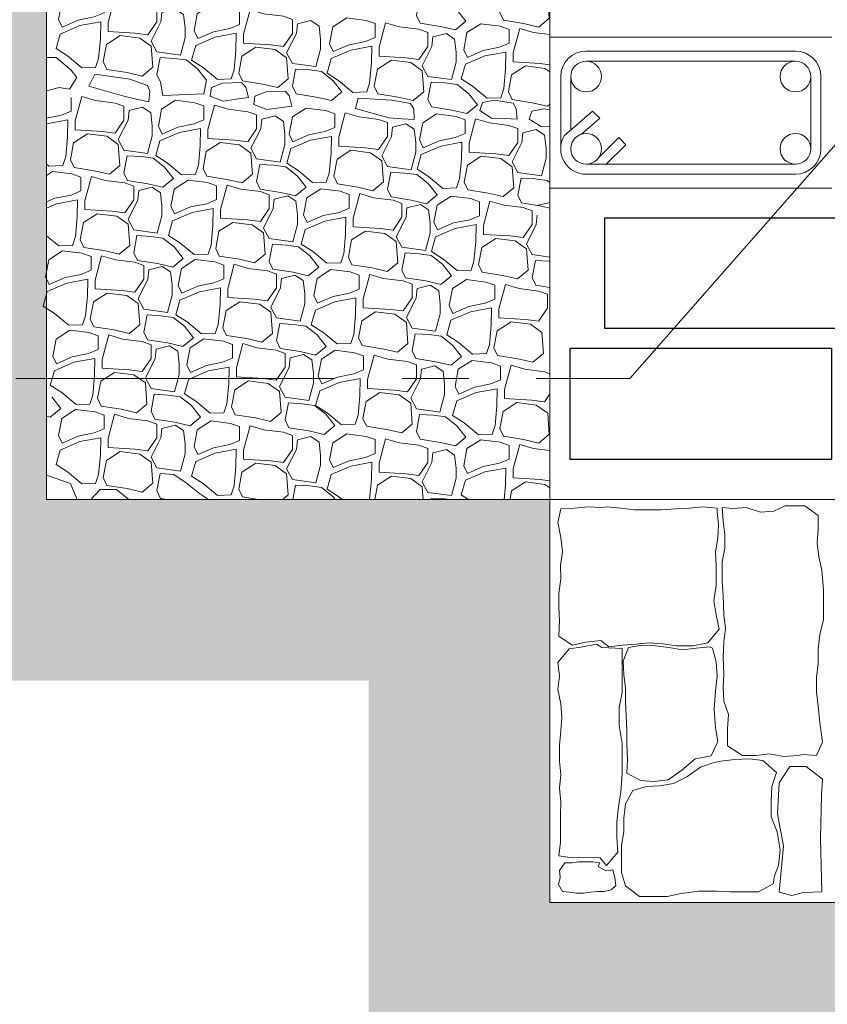
# Model space of a CAD drawing. Extents: x -14887 to -14699, y 1696 to 1778.
# Drawn here: x -14851 to -14849, y 1702 to 1703 of the extents above; entities that cross this region are included whole.
import ezdxf

# ---------------------------------------------------------------- set-up
doc = ezdxf.new("R2010")
doc.units = 0
doc.header["$LTSCALE"] = 0.005
doc.header["$MEASUREMENT"] = 0
doc.linetypes.add('CENTERX2', pattern=[101.6, 63.5, -12.7, 12.7, -12.7])
doc.layers.add('crsital05', color=140, linetype='Continuous', lineweight=5)
doc.layers.add('ejes', color=1, linetype='CENTERX2', lineweight=20)
doc.layers.add('fachada', color=32, linetype='Continuous')

msp = doc.modelspace()

# ---------------------------------------------------------------- hatches: boundary and pattern name
at = {"layer": 'crsital05'}
h = msp.add_hatch(dxfattribs=at)
h.set_pattern_fill('EARTH', color=256, scale=0.015019, angle=45, style=0)
h.set_pattern_definition([(135, (-14658.2757, 1422.50188), (-1e-17, 0.134873906), [0.095370254, -0.095370254]), (135, (-14658.25041, 1422.52717), (-1e-17, 0.134873906), [0.095370254, -0.095370254]), (135, (-14658.22512, 1422.55246), (-1e-17, 0.134873906), [0.095370254, -0.095370254]), (45, (-14658.22512, 1422.56932), (0.134873906, 1e-17), [0.095370254, -0.095370254]), (45, (-14658.25041, 1422.594605), (0.134873906, 1e-17), [0.095370254, -0.095370254]), (45, (-14658.2757, 1422.61989), (0.134873906, 1e-17), [0.095370254, -0.095370254])])
h.paths.add_polyline_path([(-14845.93782, 1707.7572), (-14845.84348, 1707.7572), (-14845.57314, 1707.48686), (-14846.20816, 1707.48686)])
h.paths.add_polyline_path([(-14846.8373, 1707.7572), (-14846.00176, 1707.7572), (-14846.2721, 1707.48686), (-14846.50082, 1707.48686), (-14846.14527, 1705.87503), (-14846.14527, 1705.25741), (-14846.41561, 1705.20761), (-14846.41561, 1705.84557)])
h.paths.add_polyline_path([(-14846.41561, 1704.74946), (-14846.14527, 1704.79926), (-14846.14527, 1704.52813), (-14846.41561, 1704.52813)])
h.paths.add_polyline_path([(-14846.41561, 1704.52813), (-14846.14527, 1704.52813), (-14846.14527, 1702.45551), (-14846.89622, 1702.45551), (-14846.89622, 1701.85476), (-14848.51827, 1701.85476), (-14848.51827, 1702.1251), (-14847.16656, 1702.1251), (-14847.16656, 1702.72585), (-14846.41561, 1702.72585)])
h.paths.add_polyline_path([(-14850.14031, 1702.45551), (-14850.89126, 1702.45551), (-14850.89126, 1704.52813), (-14850.62092, 1704.52813), (-14850.62092, 1702.72585), (-14849.86997, 1702.72585), (-14849.86997, 1702.1251), (-14848.51827, 1702.1251), (-14848.51827, 1701.85476), (-14850.14031, 1701.85476)])
h.paths.add_polyline_path([(-14850.89126, 1705.87503), (-14850.53571, 1707.48686), (-14851.25917, 1707.48686), (-14851.52951, 1707.7572), (-14850.19923, 1707.7572), (-14850.62092, 1705.84557), (-14850.62092, 1704.52813), (-14850.89126, 1704.52813)])

# ---------------------------------------------------------------- linework, layer by layer
for p, q in [((-14849.44944, 1703.41523), (-14849.86997, 1703.41523)), ((-14849.8158, 1703.39442), (-14849.5036, 1703.39442)), ((-14849.81585, 1703.3794), (-14849.50356, 1703.3794)), ((-14849.8538, 1703.35642), (-14849.8538, 1703.24876)), ((-14849.83878, 1703.35647), (-14849.83878, 1703.27646)), ((-14849.48063, 1703.35647), (-14849.48063, 1703.24871)), ((-14849.46561, 1703.35642), (-14849.46561, 1703.24876)), ((-14849.84862, 1703.26786), (-14849.80619, 1703.30495)), ((-14849.82265, 1703.27061), (-14849.79561, 1703.29425)), ((-14849.80619, 1703.30495), (-14849.79561, 1703.29425)), ((-14849.79686, 1703.23586), (-14849.76704, 1703.26539)), ((-14849.76704, 1703.26539), (-14849.75647, 1703.25472)), ((-14849.7863, 1703.22519), (-14849.75647, 1703.25472)), ((-14849.81585, 1703.22578), (-14849.50356, 1703.22578)), ((-14849.8158, 1703.21077), (-14849.5036, 1703.21077)), ((-14849.44944, 1703.18995), (-14849.86997, 1703.18995)), ((-14846.41561, 1702.72585), (-14850.62092, 1702.72585)), ((-14847.16656, 1702.1251), (-14849.86997, 1702.1251))]:
    msp.add_line(p, q, dxfattribs=at)
for points in [[(-14850.62092, 1702.72585), (-14850.62092, 1705.84557), (-14850.19923, 1707.7572)], [(-14849.86997, 1702.1251), (-14849.86997, 1705.76373), (-14849.43023, 1707.7572)], [(-14849.87322, 1703.47483), (-14849.89019, 1703.48694), (-14849.91927, 1703.49057), (-14849.93987, 1703.47725), (-14849.94472, 1703.45182), (-14849.93927, 1703.44031), (-14849.9092, 1703.43548), (-14849.88655, 1703.43033), (-14849.8708, 1703.44334), (-14849.87322, 1703.47483)], [(-14850.53515, 1703.47196), (-14850.54848, 1703.47681), (-14850.57756, 1703.48044), (-14850.59816, 1703.46712), (-14850.603, 1703.44169), (-14850.59755, 1703.43018), (-14850.57392, 1703.44048), (-14850.54969, 1703.44532), (-14850.53515, 1703.45138), (-14850.53515, 1703.47196)], [(-14850.45638, 1703.45864), (-14850.46971, 1703.46349), (-14850.49879, 1703.46712), (-14850.51939, 1703.47317), (-14850.52909, 1703.43685), (-14850.52909, 1703.42352), (-14850.4891, 1703.4211), (-14850.46971, 1703.41868), (-14850.45638, 1703.43806), (-14850.45638, 1703.45864)], [(-14850.00854, 1703.45597), (-14850.0255, 1703.46929), (-14850.04368, 1703.47171), (-14850.06428, 1703.47292), (-14850.06913, 1703.44749), (-14850.06367, 1703.43599), (-14850.03361, 1703.43116), (-14850.01096, 1703.426), (-14849.99521, 1703.43902), (-14850.00854, 1703.45597)], [(-14850.44884, 1703.45216), (-14850.45033, 1703.43806), (-14850.46486, 1703.40899), (-14850.45638, 1703.39325), (-14850.42124, 1703.38841), (-14850.41425, 1703.41445), (-14850.41422, 1703.42944), (-14850.41654, 1703.44884), (-14850.42886, 1703.45712), (-14850.44884, 1703.45216)], [(-14850.33291, 1703.45476), (-14850.34624, 1703.45961), (-14850.37532, 1703.46324), (-14850.39592, 1703.44992), (-14850.40077, 1703.42449), (-14850.39532, 1703.41298), (-14850.37169, 1703.42328), (-14850.34745, 1703.42812), (-14850.33291, 1703.43418), (-14850.33291, 1703.45476)], [(-14850.25415, 1703.44144), (-14850.26748, 1703.44629), (-14850.29656, 1703.44992), (-14850.31716, 1703.45597), (-14850.32685, 1703.41964), (-14850.32685, 1703.40632), (-14850.28687, 1703.4039), (-14850.26748, 1703.40148), (-14850.25415, 1703.42086), (-14850.25415, 1703.44144)], [(-14850.5477, 1703.37009), (-14850.54327, 1703.38356), (-14850.54053, 1703.41274), (-14850.5401, 1703.43821), (-14850.57143, 1703.4324), (-14850.60058, 1703.41989), (-14850.60664, 1703.39809), (-14850.58967, 1703.38719), (-14850.56828, 1703.36945), (-14850.5477, 1703.37009)], [(-14850.24661, 1703.43496), (-14850.2481, 1703.42086), (-14850.26263, 1703.39179), (-14850.25415, 1703.37605), (-14850.21901, 1703.37121), (-14850.21202, 1703.39725), (-14850.21199, 1703.41224), (-14850.21431, 1703.43164), (-14850.22663, 1703.43992), (-14850.24661, 1703.43496)], [(-14850.13068, 1703.43541), (-14850.14401, 1703.44026), (-14850.17309, 1703.44389), (-14850.19369, 1703.43057), (-14850.19854, 1703.40514), (-14850.19309, 1703.39363), (-14850.16946, 1703.40393), (-14850.14522, 1703.40877), (-14850.13068, 1703.41483), (-14850.13068, 1703.43541)], [(-14850.05192, 1703.42209), (-14850.06524, 1703.42694), (-14850.09433, 1703.43057), (-14850.11493, 1703.43662), (-14850.12462, 1703.40029), (-14850.12462, 1703.38697), (-14850.08463, 1703.38455), (-14850.06524, 1703.38213), (-14850.05192, 1703.40151), (-14850.05192, 1703.42209)], [(-14849.9306, 1703.42681), (-14849.94393, 1703.43166), (-14849.97301, 1703.43529), (-14849.99361, 1703.42197), (-14849.99846, 1703.39654), (-14849.993, 1703.38503), (-14849.96937, 1703.39533), (-14849.94514, 1703.40017), (-14849.9306, 1703.40623), (-14849.9306, 1703.42681)], [(-14849.86997, 1703.41894), (-14849.89425, 1703.42197), (-14849.91485, 1703.42802), (-14849.92454, 1703.39169), (-14849.92454, 1703.37837), (-14849.88455, 1703.37595), (-14849.86997, 1703.37413)], [(-14850.46486, 1703.40173), (-14850.48183, 1703.41384), (-14850.51091, 1703.41747), (-14850.53151, 1703.40415), (-14850.53636, 1703.37872), (-14850.5309, 1703.36721), (-14850.50084, 1703.36238), (-14850.47819, 1703.35723), (-14850.46244, 1703.37024), (-14850.46486, 1703.40173)], [(-14850.34547, 1703.35289), (-14850.34104, 1703.36636), (-14850.3383, 1703.39554), (-14850.33787, 1703.42101), (-14850.36919, 1703.4152), (-14850.39835, 1703.40269), (-14850.40441, 1703.38089), (-14850.38744, 1703.36999), (-14850.36604, 1703.35225), (-14850.34547, 1703.35289)], [(-14850.04438, 1703.41561), (-14850.04587, 1703.40151), (-14850.0604, 1703.37244), (-14850.05192, 1703.3567), (-14850.01677, 1703.35186), (-14850.00978, 1703.3779), (-14850.00976, 1703.39289), (-14850.01207, 1703.41229), (-14850.02439, 1703.42057), (-14850.04438, 1703.41561)], [(-14850.26263, 1703.38453), (-14850.2796, 1703.39664), (-14850.30868, 1703.40027), (-14850.32928, 1703.38695), (-14850.33412, 1703.36152), (-14850.32867, 1703.35001), (-14850.29861, 1703.34518), (-14850.27596, 1703.34003), (-14850.26021, 1703.35304), (-14850.26263, 1703.38453)], [(-14850.14323, 1703.33354), (-14850.1388, 1703.34701), (-14850.13607, 1703.37619), (-14850.13564, 1703.40166), (-14850.16696, 1703.39585), (-14850.19612, 1703.38334), (-14850.20217, 1703.36154), (-14850.18521, 1703.35064), (-14850.16381, 1703.3329), (-14850.14323, 1703.33354)], [(-14850.57559, 1703.35485), (-14850.58421, 1703.36612), (-14850.60675, 1703.38485), (-14850.62092, 1703.38478)], [(-14850.39579, 1703.36782), (-14850.41276, 1703.38114), (-14850.43093, 1703.38356), (-14850.45153, 1703.38477), (-14850.45638, 1703.35934), (-14850.45093, 1703.34784), (-14850.44716, 1703.32802), (-14850.38615, 1703.33056), (-14850.38246, 1703.35087), (-14850.39579, 1703.36782)], [(-14850.0604, 1703.36518), (-14850.07736, 1703.37729), (-14850.10644, 1703.38092), (-14850.12704, 1703.3676), (-14850.13189, 1703.34217), (-14850.12644, 1703.33066), (-14850.09637, 1703.32583), (-14850.07373, 1703.32068), (-14850.05797, 1703.33369), (-14850.0604, 1703.36518)], [(-14849.94315, 1703.32494), (-14849.93872, 1703.33841), (-14849.93598, 1703.36759), (-14849.93556, 1703.39306), (-14849.96688, 1703.38725), (-14849.99603, 1703.37474), (-14850.00209, 1703.35294), (-14849.98513, 1703.34204), (-14849.96373, 1703.3243), (-14849.94315, 1703.32494)], [(-14850.19356, 1703.35062), (-14850.21052, 1703.36394), (-14850.2287, 1703.36636), (-14850.2493, 1703.36757), (-14850.25415, 1703.34214), (-14850.24869, 1703.33064), (-14850.21863, 1703.3258), (-14850.19598, 1703.32065), (-14850.18023, 1703.33366), (-14850.19356, 1703.35062)], [(-14849.86997, 1703.36347), (-14849.87728, 1703.36869), (-14849.90636, 1703.37232), (-14849.92696, 1703.359), (-14849.93181, 1703.33357), (-14849.92636, 1703.32206), (-14849.89629, 1703.31723), (-14849.87365, 1703.31208), (-14849.86997, 1703.31511)], [(-14850.62092, 1703.33529), (-14850.60219, 1703.34025), (-14850.58668, 1703.33751), (-14850.57559, 1703.35485)], [(-14850.46848, 1703.31863), (-14850.46682, 1703.3348), (-14850.4702, 1703.34316), (-14850.49685, 1703.35243), (-14850.54884, 1703.35978), (-14850.55774, 1703.342), (-14850.50552, 1703.32713), (-14850.48673, 1703.32283), (-14850.46848, 1703.31863), (-14850.46848, 1703.31863)], [(-14850.31952, 1703.32517), (-14850.32377, 1703.34086), (-14850.32992, 1703.34745), (-14850.35812, 1703.34654), (-14850.37476, 1703.33995), (-14850.3766, 1703.32735), (-14850.35714, 1703.31982), (-14850.33806, 1703.32254), (-14850.31952, 1703.32517), (-14850.31952, 1703.32517)], [(-14850.2547, 1703.31247), (-14850.25895, 1703.32816), (-14850.2651, 1703.33475), (-14850.2933, 1703.33384), (-14850.30994, 1703.32724), (-14850.31178, 1703.31465), (-14850.29232, 1703.30711), (-14850.27324, 1703.30984), (-14850.2547, 1703.31247), (-14850.2547, 1703.31247)], [(-14849.99133, 1703.33127), (-14850.00829, 1703.34459), (-14850.02647, 1703.34701), (-14850.04707, 1703.34822), (-14850.05192, 1703.32279), (-14850.04646, 1703.31129), (-14850.0164, 1703.30645), (-14849.99375, 1703.3013), (-14849.978, 1703.31431), (-14849.99133, 1703.33127)], [(-14850.62092, 1703.29438), (-14850.59865, 1703.29883), (-14850.58411, 1703.30489), (-14850.58411, 1703.32547)], [(-14850.50535, 1703.31215), (-14850.51867, 1703.317), (-14850.54776, 1703.32063), (-14850.56836, 1703.32668), (-14850.57805, 1703.29035), (-14850.57805, 1703.27703), (-14850.53806, 1703.27461), (-14850.51867, 1703.27219), (-14850.50535, 1703.29157), (-14850.50535, 1703.31215)], [(-14850.38618, 1703.31257), (-14850.39951, 1703.31742), (-14850.42859, 1703.32105), (-14850.44919, 1703.30773), (-14850.45404, 1703.2823), (-14850.44859, 1703.27079), (-14850.42496, 1703.28109), (-14850.40072, 1703.28593), (-14850.38618, 1703.29199), (-14850.38618, 1703.31257)], [(-14850.07217, 1703.29233), (-14850.07314, 1703.30856), (-14850.07782, 1703.31626), (-14850.10561, 1703.32112), (-14850.1561, 1703.32421), (-14850.15992, 1703.30897), (-14850.1101, 1703.29475), (-14850.09086, 1703.29353), (-14850.07217, 1703.29233), (-14850.07217, 1703.29233)], [(-14849.91888, 1703.29285), (-14849.92012, 1703.30906), (-14849.92494, 1703.31668), (-14849.95281, 1703.32106), (-14849.97039, 1703.3177), (-14849.97455, 1703.30567), (-14849.95684, 1703.29463), (-14849.93759, 1703.29374), (-14849.91888, 1703.29285), (-14849.91888, 1703.29285)], [(-14850.49781, 1703.30567), (-14850.4993, 1703.29157), (-14850.51383, 1703.2625), (-14850.50535, 1703.24676), (-14850.4702, 1703.24192), (-14850.46321, 1703.26796), (-14850.46319, 1703.28295), (-14850.4655, 1703.30235), (-14850.47782, 1703.31063), (-14850.49781, 1703.30567)], [(-14850.30742, 1703.29925), (-14850.32075, 1703.3041), (-14850.34983, 1703.30773), (-14850.37043, 1703.31378), (-14850.38012, 1703.27745), (-14850.38012, 1703.26413), (-14850.34013, 1703.26171), (-14850.32075, 1703.25929), (-14850.30742, 1703.27867), (-14850.30742, 1703.29925)], [(-14850.19092, 1703.30104), (-14850.20425, 1703.30589), (-14850.23333, 1703.30952), (-14850.25393, 1703.2962), (-14850.25878, 1703.27077), (-14850.25333, 1703.25926), (-14850.2297, 1703.26956), (-14850.20546, 1703.2744), (-14850.19092, 1703.28046), (-14850.19092, 1703.30104)], [(-14849.86997, 1703.30693), (-14849.87909, 1703.30836), (-14849.89667, 1703.305), (-14849.90083, 1703.29297), (-14849.88313, 1703.28193), (-14849.86997, 1703.28132)], [(-14850.59666, 1703.2236), (-14850.59223, 1703.23707), (-14850.5895, 1703.26625), (-14850.58907, 1703.29172), (-14850.62039, 1703.28591), (-14850.62092, 1703.28568)], [(-14850.29988, 1703.29277), (-14850.30137, 1703.27867), (-14850.3159, 1703.2496), (-14850.30742, 1703.23386), (-14850.27227, 1703.22902), (-14850.26528, 1703.25506), (-14850.26526, 1703.27005), (-14850.26757, 1703.28945), (-14850.27989, 1703.29773), (-14850.29988, 1703.29277)], [(-14850.11216, 1703.28772), (-14850.12549, 1703.29257), (-14850.15457, 1703.2962), (-14850.17517, 1703.30225), (-14850.18486, 1703.26592), (-14850.18486, 1703.2526), (-14850.14487, 1703.25018), (-14850.12549, 1703.24776), (-14850.11216, 1703.26714), (-14850.11216, 1703.28772)], [(-14849.99655, 1703.29217), (-14850.00988, 1703.29702), (-14850.03896, 1703.30065), (-14850.05956, 1703.28733), (-14850.06441, 1703.2619), (-14850.05895, 1703.25039), (-14850.03533, 1703.26069), (-14850.01109, 1703.26553), (-14849.99655, 1703.27159), (-14849.99655, 1703.29217)], [(-14849.91778, 1703.27885), (-14849.93111, 1703.2837), (-14849.9602, 1703.28733), (-14849.9808, 1703.29338), (-14849.99049, 1703.25705), (-14849.99049, 1703.24373), (-14849.9505, 1703.24131), (-14849.93111, 1703.23889), (-14849.91778, 1703.25827), (-14849.91778, 1703.27885)], [(-14850.39873, 1703.2107), (-14850.3943, 1703.22417), (-14850.39157, 1703.25335), (-14850.39114, 1703.27882), (-14850.42246, 1703.27301), (-14850.45162, 1703.2605), (-14850.45767, 1703.2387), (-14850.44071, 1703.2278), (-14850.41931, 1703.21006), (-14850.39873, 1703.2107)], [(-14850.10462, 1703.28124), (-14850.10611, 1703.26714), (-14850.12064, 1703.23807), (-14850.11216, 1703.22233), (-14850.07701, 1703.21748), (-14850.07002, 1703.24353), (-14850.07, 1703.25852), (-14850.07231, 1703.27792), (-14850.08463, 1703.2862), (-14850.10462, 1703.28124)], [(-14849.91024, 1703.27237), (-14849.91174, 1703.25827), (-14849.92627, 1703.2292), (-14849.91778, 1703.21346), (-14849.88264, 1703.20861), (-14849.87565, 1703.23466), (-14849.87563, 1703.24965), (-14849.87794, 1703.26905), (-14849.89026, 1703.27733), (-14849.91024, 1703.27237)], [(-14850.51383, 1703.25524), (-14850.53079, 1703.26735), (-14850.55987, 1703.27098), (-14850.58047, 1703.25766), (-14850.58532, 1703.23223), (-14850.57987, 1703.22072), (-14850.5498, 1703.21589), (-14850.52716, 1703.21074), (-14850.5114, 1703.22375), (-14850.51383, 1703.25524)], [(-14850.20347, 1703.19917), (-14850.19904, 1703.21264), (-14850.19631, 1703.24182), (-14850.19588, 1703.26729), (-14850.2272, 1703.26148), (-14850.25636, 1703.24897), (-14850.26241, 1703.22717), (-14850.24545, 1703.21627), (-14850.22405, 1703.19853), (-14850.20347, 1703.19917)], [(-14850.3159, 1703.24234), (-14850.33286, 1703.25445), (-14850.36195, 1703.25808), (-14850.38255, 1703.24476), (-14850.38739, 1703.21933), (-14850.38194, 1703.20782), (-14850.35188, 1703.20299), (-14850.32923, 1703.19784), (-14850.31347, 1703.21085), (-14850.3159, 1703.24234)], [(-14850.12064, 1703.23081), (-14850.1376, 1703.24292), (-14850.16668, 1703.24655), (-14850.18729, 1703.23323), (-14850.19213, 1703.2078), (-14850.18668, 1703.19629), (-14850.15662, 1703.19146), (-14850.13397, 1703.18631), (-14850.11821, 1703.19932), (-14850.12064, 1703.23081)], [(-14850.0091, 1703.1903), (-14850.00467, 1703.20377), (-14850.00194, 1703.23295), (-14850.00151, 1703.25842), (-14850.03283, 1703.25261), (-14850.06198, 1703.2401), (-14850.06804, 1703.2183), (-14850.05108, 1703.2074), (-14850.02968, 1703.18966), (-14850.0091, 1703.1903)], [(-14850.44476, 1703.22133), (-14850.46172, 1703.23465), (-14850.4799, 1703.23707), (-14850.5005, 1703.23828), (-14850.50535, 1703.21285), (-14850.49989, 1703.20135), (-14850.46983, 1703.19651), (-14850.44718, 1703.19136), (-14850.43143, 1703.20437), (-14850.44476, 1703.22133)], [(-14849.92627, 1703.22194), (-14849.94323, 1703.23405), (-14849.97231, 1703.23768), (-14849.99291, 1703.22436), (-14849.99776, 1703.19893), (-14849.99231, 1703.18742), (-14849.96224, 1703.18259), (-14849.9396, 1703.17744), (-14849.92384, 1703.19045), (-14849.92627, 1703.22194)], [(-14850.62092, 1703.22601), (-14850.61724, 1703.22296), (-14850.59666, 1703.2236)], [(-14850.24683, 1703.20843), (-14850.26379, 1703.22175), (-14850.28197, 1703.22417), (-14850.30257, 1703.22538), (-14850.30742, 1703.19995), (-14850.30196, 1703.18845), (-14850.2719, 1703.18361), (-14850.24925, 1703.17846), (-14850.2335, 1703.19147), (-14850.24683, 1703.20843)], [(-14850.56957, 1703.20644), (-14850.5829, 1703.21129), (-14850.61198, 1703.21492), (-14850.62092, 1703.20914)], [(-14850.62092, 1703.16948), (-14850.60835, 1703.17496), (-14850.58411, 1703.1798), (-14850.56957, 1703.18585), (-14850.56957, 1703.20644)], [(-14850.4908, 1703.19312), (-14850.50413, 1703.19796), (-14850.53322, 1703.2016), (-14850.55382, 1703.20765), (-14850.56351, 1703.17132), (-14850.56351, 1703.158), (-14850.52352, 1703.15558), (-14850.50413, 1703.15316), (-14850.4908, 1703.17253), (-14850.4908, 1703.19312)], [(-14850.05157, 1703.1969), (-14850.06853, 1703.21022), (-14850.08671, 1703.21264), (-14850.10731, 1703.21385), (-14850.11216, 1703.18842), (-14850.1067, 1703.17692), (-14850.07664, 1703.17208), (-14850.05399, 1703.16693), (-14850.03824, 1703.17994), (-14850.05157, 1703.1969)], [(-14849.86997, 1703.19806), (-14849.87416, 1703.20135), (-14849.89234, 1703.20377), (-14849.91294, 1703.20498), (-14849.91778, 1703.17955), (-14849.91233, 1703.16805), (-14849.88227, 1703.16321), (-14849.86997, 1703.16042)], [(-14850.48326, 1703.18664), (-14850.48476, 1703.17254), (-14850.49929, 1703.14347), (-14850.4908, 1703.12773), (-14850.45566, 1703.12288), (-14850.44867, 1703.14893), (-14850.44865, 1703.16392), (-14850.45096, 1703.18332), (-14850.46328, 1703.1916), (-14850.48326, 1703.18664)], [(-14850.36734, 1703.19354), (-14850.38067, 1703.19839), (-14850.40975, 1703.20202), (-14850.43035, 1703.1887), (-14850.4352, 1703.16327), (-14850.42974, 1703.15176), (-14850.40611, 1703.16206), (-14850.38188, 1703.1669), (-14850.36734, 1703.17295), (-14850.36734, 1703.19354)], [(-14850.28857, 1703.18022), (-14850.3019, 1703.18506), (-14850.33098, 1703.1887), (-14850.35158, 1703.19475), (-14850.36128, 1703.15842), (-14850.36128, 1703.1451), (-14850.32129, 1703.14268), (-14850.3019, 1703.14026), (-14850.28857, 1703.15963), (-14850.28857, 1703.18022)], [(-14850.16941, 1703.18064), (-14850.18274, 1703.18549), (-14850.21182, 1703.18912), (-14850.23242, 1703.1758), (-14850.23727, 1703.15037), (-14850.23181, 1703.13886), (-14850.20818, 1703.14916), (-14850.18395, 1703.154), (-14850.16941, 1703.16005), (-14850.16941, 1703.18064)], [(-14850.28103, 1703.17374), (-14850.28253, 1703.15964), (-14850.29705, 1703.13057), (-14850.28857, 1703.11483), (-14850.25343, 1703.10998), (-14850.24644, 1703.13603), (-14850.24641, 1703.15102), (-14850.24873, 1703.17042), (-14850.26105, 1703.1787), (-14850.28103, 1703.17374)], [(-14850.09064, 1703.16732), (-14850.10397, 1703.17216), (-14850.13305, 1703.1758), (-14850.15365, 1703.18185), (-14850.16335, 1703.14552), (-14850.16335, 1703.1322), (-14850.12336, 1703.12978), (-14850.10397, 1703.12736), (-14850.09064, 1703.14673), (-14850.09064, 1703.16732)], [(-14849.97503, 1703.16962), (-14849.98836, 1703.17447), (-14850.01745, 1703.1781), (-14850.03805, 1703.16478), (-14850.04289, 1703.13935), (-14850.03744, 1703.12784), (-14850.01381, 1703.13814), (-14849.98958, 1703.14298), (-14849.97503, 1703.14903), (-14849.97503, 1703.16962)], [(-14850.58212, 1703.10457), (-14850.57769, 1703.11804), (-14850.57496, 1703.14722), (-14850.57453, 1703.17269), (-14850.60585, 1703.16688), (-14850.62092, 1703.16041)], [(-14850.37989, 1703.09167), (-14850.37546, 1703.10514), (-14850.37272, 1703.13432), (-14850.3723, 1703.15979), (-14850.40362, 1703.15398), (-14850.43277, 1703.14147), (-14850.43883, 1703.11967), (-14850.42187, 1703.10877), (-14850.40047, 1703.09103), (-14850.37989, 1703.09167)], [(-14850.0831, 1703.16084), (-14850.08459, 1703.14674), (-14850.09912, 1703.11767), (-14850.09064, 1703.10193), (-14850.0555, 1703.09708), (-14850.04851, 1703.12313), (-14850.04848, 1703.13812), (-14850.0508, 1703.15752), (-14850.06312, 1703.16579), (-14850.0831, 1703.16084)], [(-14849.89627, 1703.1563), (-14849.9096, 1703.16114), (-14849.93868, 1703.16478), (-14849.95928, 1703.17083), (-14849.96898, 1703.1345), (-14849.96898, 1703.12118), (-14849.92899, 1703.11876), (-14849.9096, 1703.11634), (-14849.89627, 1703.13571), (-14849.89627, 1703.1563)], [(-14849.86997, 1703.16875), (-14849.88873, 1703.16409)], [(-14850.49929, 1703.1362), (-14850.51625, 1703.14831), (-14850.54533, 1703.15195), (-14850.56593, 1703.13863), (-14850.57078, 1703.1132), (-14850.56533, 1703.10169), (-14850.53526, 1703.09686), (-14850.51262, 1703.09171), (-14850.49686, 1703.10472), (-14850.49929, 1703.1362)], [(-14850.18196, 1703.07876), (-14850.17753, 1703.09224), (-14850.17479, 1703.12142), (-14850.17437, 1703.14689), (-14850.20569, 1703.14108), (-14850.23484, 1703.12857), (-14850.2409, 1703.10677), (-14850.22394, 1703.09587), (-14850.20254, 1703.07813), (-14850.18196, 1703.07876)], [(-14849.88873, 1703.14982), (-14849.89022, 1703.13572), (-14849.90475, 1703.10665), (-14849.89627, 1703.09091), (-14849.86997, 1703.08728)], [(-14850.29705, 1703.1233), (-14850.31402, 1703.13541), (-14850.3431, 1703.13905), (-14850.3637, 1703.12573), (-14850.36855, 1703.1003), (-14850.3631, 1703.08879), (-14850.33303, 1703.08396), (-14850.31038, 1703.07881), (-14850.29463, 1703.09182), (-14850.29705, 1703.1233)], [(-14849.98759, 1703.06774), (-14849.98316, 1703.08122), (-14849.98042, 1703.1104), (-14849.97999, 1703.13587), (-14850.01132, 1703.13006), (-14850.04047, 1703.11755), (-14850.04653, 1703.09575), (-14850.02956, 1703.08485), (-14850.00817, 1703.06711), (-14849.98759, 1703.06774)], [(-14850.62092, 1703.11903), (-14850.6027, 1703.10393), (-14850.58212, 1703.10457)], [(-14850.43022, 1703.1023), (-14850.44718, 1703.11562), (-14850.46536, 1703.11804), (-14850.48596, 1703.11925), (-14850.4908, 1703.09382), (-14850.48535, 1703.08232), (-14850.45529, 1703.07748), (-14850.43264, 1703.07233), (-14850.41689, 1703.08534), (-14850.43022, 1703.1023)], [(-14850.09912, 1703.1104), (-14850.11609, 1703.12251), (-14850.14517, 1703.12615), (-14850.16577, 1703.11283), (-14850.17062, 1703.08739), (-14850.16516, 1703.07589), (-14850.1351, 1703.07106), (-14850.11245, 1703.06591), (-14850.0967, 1703.07892), (-14850.09912, 1703.1104)], [(-14849.90475, 1703.09938), (-14849.92172, 1703.11149), (-14849.9508, 1703.11513), (-14849.9714, 1703.10181), (-14849.97625, 1703.07637), (-14849.97079, 1703.06487), (-14849.94073, 1703.06004), (-14849.91808, 1703.05489), (-14849.90233, 1703.0679), (-14849.90475, 1703.09938)], [(-14850.22798, 1703.0894), (-14850.24495, 1703.10272), (-14850.26312, 1703.10514), (-14850.28372, 1703.10635), (-14850.28857, 1703.08092), (-14850.28312, 1703.06942), (-14850.25305, 1703.06458), (-14850.23041, 1703.05943), (-14850.21465, 1703.07244), (-14850.22798, 1703.0894)], [(-14850.55451, 1703.08819), (-14850.56784, 1703.09303), (-14850.59692, 1703.09667), (-14850.61752, 1703.08335), (-14850.62237, 1703.05792), (-14850.61692, 1703.04641), (-14850.59329, 1703.0567), (-14850.56905, 1703.06155), (-14850.55451, 1703.0676), (-14850.55451, 1703.08819)], [(-14850.47574, 1703.07487), (-14850.48907, 1703.07971), (-14850.51816, 1703.08335), (-14850.53876, 1703.0894), (-14850.54845, 1703.05307), (-14850.54845, 1703.03975), (-14850.50846, 1703.03733), (-14850.48907, 1703.03491), (-14850.47574, 1703.05428), (-14850.47574, 1703.07487)], [(-14850.03005, 1703.0765), (-14850.04702, 1703.08982), (-14850.06519, 1703.09224), (-14850.08579, 1703.09345), (-14850.09064, 1703.06802), (-14850.08519, 1703.05651), (-14850.05512, 1703.05168), (-14850.03248, 1703.04653), (-14850.01672, 1703.05954), (-14850.03005, 1703.0765)], [(-14850.4682, 1703.06839), (-14850.4697, 1703.05429), (-14850.48423, 1703.02522), (-14850.47574, 1703.00948), (-14850.4406, 1703.00463), (-14850.43361, 1703.03068), (-14850.43359, 1703.04567), (-14850.4359, 1703.06507), (-14850.44822, 1703.07334), (-14850.4682, 1703.06839)], [(-14850.35658, 1703.07529), (-14850.36991, 1703.08013), (-14850.39899, 1703.08377), (-14850.41959, 1703.07045), (-14850.42444, 1703.04502), (-14850.41898, 1703.03351), (-14850.39536, 1703.0438), (-14850.37112, 1703.04865), (-14850.35658, 1703.0547), (-14850.35658, 1703.07529)], [(-14850.27781, 1703.06197), (-14850.29114, 1703.06681), (-14850.32023, 1703.07045), (-14850.34083, 1703.0765), (-14850.35052, 1703.04017), (-14850.35052, 1703.02685), (-14850.31053, 1703.02443), (-14850.29114, 1703.02201), (-14850.27781, 1703.04138), (-14850.27781, 1703.06197)], [(-14849.86997, 1703.08111), (-14849.87082, 1703.08122), (-14849.89142, 1703.08243), (-14849.89627, 1703.057), (-14849.89082, 1703.04549), (-14849.86997, 1703.04214)], [(-14850.27027, 1703.05549), (-14850.27177, 1703.04138), (-14850.2863, 1703.01232), (-14850.27781, 1702.99658), (-14850.24267, 1702.99173), (-14850.23568, 1703.01778), (-14850.23566, 1703.03277), (-14850.23797, 1703.05217), (-14850.25029, 1703.06044), (-14850.27027, 1703.05549)], [(-14850.15435, 1703.06024), (-14850.16768, 1703.06508), (-14850.19676, 1703.06872), (-14850.21736, 1703.0554), (-14850.22221, 1703.02997), (-14850.21675, 1703.01846), (-14850.19312, 1703.02875), (-14850.16889, 1703.0336), (-14850.15435, 1703.03965), (-14850.15435, 1703.06024)], [(-14850.07558, 1703.04692), (-14850.08891, 1703.05176), (-14850.11799, 1703.0554), (-14850.13859, 1703.06145), (-14850.14829, 1703.02512), (-14850.14829, 1703.0118), (-14850.1083, 1703.00938), (-14850.08891, 1703.00696), (-14850.07558, 1703.02633), (-14850.07558, 1703.04692)], [(-14850.56706, 1702.98631), (-14850.56263, 1702.99979), (-14850.5599, 1703.02897), (-14850.55947, 1703.05444), (-14850.59079, 1703.04863), (-14850.61994, 1703.03612), (-14850.626, 1703.01432), (-14850.60904, 1703.00342), (-14850.58764, 1702.98568), (-14850.56706, 1702.98631)], [(-14850.36913, 1702.97341), (-14850.3647, 1702.98689), (-14850.36197, 1703.01607), (-14850.36154, 1703.04154), (-14850.39286, 1703.03572), (-14850.42201, 1703.02322), (-14850.42807, 1703.00142), (-14850.41111, 1702.99052), (-14850.38971, 1702.97278), (-14850.36913, 1702.97341)], [(-14850.06804, 1703.04044), (-14850.06953, 1703.02633), (-14850.08406, 1702.99727), (-14850.07558, 1702.98153), (-14850.04044, 1702.97668), (-14850.03345, 1703.00273), (-14850.03342, 1703.01772), (-14850.03574, 1703.03712), (-14850.04806, 1703.04539), (-14850.06804, 1703.04044)], [(-14849.95211, 1703.04519), (-14849.96544, 1703.05003), (-14849.99453, 1703.05367), (-14850.01513, 1703.04035), (-14850.01997, 1703.01491), (-14850.01452, 1703.00341), (-14849.99089, 1703.0137), (-14849.96666, 1703.01855), (-14849.95211, 1703.0246), (-14849.95211, 1703.04519)], [(-14849.87335, 1703.03187), (-14849.88668, 1703.03671), (-14849.91576, 1703.04035), (-14849.93636, 1703.0464), (-14849.94606, 1703.01007), (-14849.94606, 1702.99675), (-14849.90607, 1702.99433), (-14849.88668, 1702.99191), (-14849.87335, 1703.01128), (-14849.87335, 1703.03187)], [(-14850.48423, 1703.01795), (-14850.50119, 1703.03006), (-14850.53027, 1703.0337), (-14850.55087, 1703.02038), (-14850.55572, 1702.99494), (-14850.55027, 1702.98344), (-14850.5202, 1702.97861), (-14850.49756, 1702.97345), (-14850.4818, 1702.98647), (-14850.48423, 1703.01795)], [(-14850.1669, 1702.95836), (-14850.16247, 1702.97184), (-14850.15973, 1703.00102), (-14850.15931, 1703.02649), (-14850.19063, 1703.02067), (-14850.21978, 1703.00817), (-14850.22584, 1702.98637), (-14850.20888, 1702.97547), (-14850.18748, 1702.95773), (-14850.1669, 1702.95836)], [(-14850.2863, 1703.00505), (-14850.30326, 1703.01716), (-14850.33234, 1703.0208), (-14850.35294, 1703.00747), (-14850.35779, 1702.98204), (-14850.35234, 1702.97054), (-14850.32227, 1702.96571), (-14850.29963, 1702.96055), (-14850.28387, 1702.97357), (-14850.2863, 1703.00505)], [(-14850.41516, 1702.98405), (-14850.43212, 1702.99737), (-14850.4503, 1702.99979), (-14850.4709, 1703.001), (-14850.47574, 1702.97557), (-14850.47029, 1702.96406), (-14850.44023, 1702.95923), (-14850.41758, 1702.95408), (-14850.40183, 1702.96709), (-14850.41516, 1702.98405)], [(-14850.08406, 1702.99), (-14850.10103, 1703.00211), (-14850.13011, 1703.00575), (-14850.15071, 1702.99242), (-14850.15556, 1702.96699), (-14850.1501, 1702.95549), (-14850.12004, 1702.95066), (-14850.09739, 1702.9455), (-14850.08164, 1702.95852), (-14850.08406, 1702.99)], [(-14849.96467, 1702.94331), (-14849.96024, 1702.95679), (-14849.9575, 1702.98597), (-14849.95707, 1703.01144), (-14849.9884, 1703.00562), (-14850.01755, 1702.99312), (-14850.02361, 1702.97132), (-14850.00664, 1702.96042), (-14849.98525, 1702.94268), (-14849.96467, 1702.94331)], [(-14850.21723, 1702.97114), (-14850.23419, 1702.98447), (-14850.25237, 1702.98689), (-14850.27297, 1702.9881), (-14850.27781, 1702.96267), (-14850.27236, 1702.95116), (-14850.2423, 1702.94633), (-14850.21965, 1702.94118), (-14850.2039, 1702.95419), (-14850.21723, 1702.97114)], [(-14849.88183, 1702.97495), (-14849.8988, 1702.98706), (-14849.92788, 1702.9907), (-14849.94848, 1702.97737), (-14849.95333, 1702.95194), (-14849.94787, 1702.94044), (-14849.91781, 1702.93561), (-14849.89516, 1702.93045), (-14849.87941, 1702.94347), (-14849.88183, 1702.97495)], [(-14850.54375, 1702.96994), (-14850.55708, 1702.97478), (-14850.58616, 1702.97842), (-14850.60676, 1702.9651), (-14850.61161, 1702.93966), (-14850.60616, 1702.92816), (-14850.58253, 1702.93845), (-14850.55829, 1702.9433), (-14850.54375, 1702.94935), (-14850.54375, 1702.96994)], [(-14850.46499, 1702.95662), (-14850.47832, 1702.96146), (-14850.5074, 1702.9651), (-14850.528, 1702.97115), (-14850.53769, 1702.93482), (-14850.53769, 1702.9215), (-14850.4977, 1702.91908), (-14850.47832, 1702.91666), (-14850.46499, 1702.93603), (-14850.46499, 1702.95662)], [(-14850.01499, 1702.9561), (-14850.03196, 1702.96942), (-14850.05013, 1702.97184), (-14850.07073, 1702.97305), (-14850.07558, 1702.94762), (-14850.07013, 1702.93611), (-14850.04006, 1702.93128), (-14850.01742, 1702.92613), (-14850.00166, 1702.93914), (-14850.01499, 1702.9561)], [(-14850.45745, 1702.95014), (-14850.45894, 1702.93603), (-14850.47347, 1702.90697), (-14850.46499, 1702.89122), (-14850.42984, 1702.88638), (-14850.42285, 1702.91243), (-14850.42283, 1702.92742), (-14850.42514, 1702.94682), (-14850.43746, 1702.95509), (-14850.45745, 1702.95014)], [(-14850.34367, 1702.95704), (-14850.357, 1702.96188), (-14850.38608, 1702.96552), (-14850.40668, 1702.95219), (-14850.41153, 1702.92676), (-14850.40608, 1702.91526), (-14850.38245, 1702.92555), (-14850.35821, 1702.9304), (-14850.34367, 1702.93645), (-14850.34367, 1702.95704)], [(-14850.26491, 1702.94372), (-14850.27823, 1702.94856), (-14850.30732, 1702.95219), (-14850.32792, 1702.95825), (-14850.33761, 1702.92192), (-14850.33761, 1702.9086), (-14850.29762, 1702.90618), (-14850.27823, 1702.90376), (-14850.26491, 1702.92313), (-14850.26491, 1702.94372)], [(-14850.25737, 1702.93724), (-14850.25886, 1702.92313), (-14850.27339, 1702.89407), (-14850.26491, 1702.87832), (-14850.22976, 1702.87348), (-14850.22277, 1702.89953), (-14850.22275, 1702.91452), (-14850.22506, 1702.93392), (-14850.23738, 1702.94219), (-14850.25737, 1702.93724)], [(-14850.14789, 1702.93984), (-14850.16122, 1702.94468), (-14850.1903, 1702.94832), (-14850.2109, 1702.93499), (-14850.21575, 1702.90956), (-14850.2103, 1702.89806), (-14850.18667, 1702.90835), (-14850.16243, 1702.9132), (-14850.14789, 1702.91925), (-14850.14789, 1702.93984)], [(-14850.06913, 1702.92652), (-14850.08246, 1702.93136), (-14850.11154, 1702.93499), (-14850.13214, 1702.94105), (-14850.14183, 1702.90472), (-14850.14183, 1702.8914), (-14850.10184, 1702.88898), (-14850.08246, 1702.88655), (-14850.06913, 1702.90593), (-14850.06913, 1702.92652)], [(-14850.55631, 1702.86806), (-14850.55187, 1702.88153), (-14850.54914, 1702.91072), (-14850.54871, 1702.93619), (-14850.58003, 1702.93037), (-14850.60919, 1702.91787), (-14850.61525, 1702.89607), (-14850.59828, 1702.88517), (-14850.57688, 1702.86743), (-14850.55631, 1702.86806)], [(-14850.06159, 1702.92004), (-14850.06308, 1702.90593), (-14850.07761, 1702.87687), (-14850.06913, 1702.86112), (-14850.03399, 1702.85628), (-14850.02699, 1702.88233), (-14850.02697, 1702.89732), (-14850.02928, 1702.91672), (-14850.0416, 1702.92499), (-14850.06159, 1702.92004)], [(-14849.94351, 1702.92479), (-14849.95684, 1702.92963), (-14849.98592, 1702.93327), (-14850.00652, 1702.91994), (-14850.01137, 1702.89451), (-14850.00591, 1702.88301), (-14849.98228, 1702.8933), (-14849.95805, 1702.89815), (-14849.94351, 1702.9042), (-14849.94351, 1702.92479)], [(-14849.86997, 1702.91337), (-14849.87807, 1702.91631), (-14849.90715, 1702.91994), (-14849.92775, 1702.926), (-14849.93745, 1702.88967), (-14849.93745, 1702.87635), (-14849.89746, 1702.87393), (-14849.87807, 1702.87151), (-14849.86997, 1702.88328)], [(-14850.47347, 1702.8997), (-14850.49043, 1702.91181), (-14850.51952, 1702.91544), (-14850.54012, 1702.90212), (-14850.54496, 1702.87669), (-14850.53951, 1702.86519), (-14850.50945, 1702.86036), (-14850.4868, 1702.8552), (-14850.47104, 1702.86822), (-14850.47347, 1702.8997)], [(-14850.35622, 1702.85516), (-14850.35179, 1702.86863), (-14850.34906, 1702.89781), (-14850.34863, 1702.92329), (-14850.37995, 1702.91747), (-14850.40911, 1702.90497), (-14850.41516, 1702.88317), (-14850.3982, 1702.87227), (-14850.3768, 1702.85453), (-14850.35622, 1702.85516)], [(-14850.27339, 1702.8868), (-14850.29035, 1702.89891), (-14850.31943, 1702.90254), (-14850.34003, 1702.88922), (-14850.34488, 1702.86379), (-14850.33943, 1702.85229), (-14850.30936, 1702.84745), (-14850.28672, 1702.8423), (-14850.27096, 1702.85532), (-14850.27339, 1702.8868)], [(-14850.16045, 1702.83796), (-14850.15601, 1702.85143), (-14850.15328, 1702.88061), (-14850.15285, 1702.90609), (-14850.18417, 1702.90027), (-14850.21333, 1702.88777), (-14850.21939, 1702.86597), (-14850.20242, 1702.85507), (-14850.18102, 1702.83733), (-14850.16045, 1702.83796)], [(-14850.4044, 1702.86579), (-14850.42136, 1702.87912), (-14850.43954, 1702.88154), (-14850.46014, 1702.88275), (-14850.46499, 1702.85732), (-14850.45953, 1702.84581), (-14850.42947, 1702.84098), (-14850.40682, 1702.83583), (-14850.39107, 1702.84884), (-14850.4044, 1702.86579)], [(-14850.07761, 1702.8696), (-14850.09457, 1702.88171), (-14850.12366, 1702.88534), (-14850.14426, 1702.87202), (-14850.1491, 1702.84659), (-14850.14365, 1702.83509), (-14850.11359, 1702.83025), (-14850.09094, 1702.8251), (-14850.07518, 1702.83812), (-14850.07761, 1702.8696)], [(-14849.95606, 1702.82291), (-14849.95163, 1702.83638), (-14849.94889, 1702.86556), (-14849.94847, 1702.89104), (-14849.97979, 1702.88522), (-14850.00894, 1702.87272), (-14850.015, 1702.85092), (-14849.99804, 1702.84002), (-14849.97664, 1702.82228), (-14849.95606, 1702.82291)], [(-14850.62092, 1702.84996), (-14850.61551, 1702.84873), (-14850.59975, 1702.86174), (-14850.61308, 1702.87869)], [(-14850.20432, 1702.85289), (-14850.22128, 1702.86621), (-14850.23946, 1702.86864), (-14850.26006, 1702.86985), (-14850.2649, 1702.84442), (-14850.25945, 1702.83291), (-14850.22939, 1702.82808), (-14850.20674, 1702.82293), (-14850.19099, 1702.83594), (-14850.20432, 1702.85289)], [(-14849.87322, 1702.85455), (-14849.89019, 1702.86666), (-14849.91927, 1702.87029), (-14849.93987, 1702.85697), (-14849.94472, 1702.83154), (-14849.93927, 1702.82004), (-14849.9092, 1702.8152), (-14849.88655, 1702.81005), (-14849.8708, 1702.82307), (-14849.87322, 1702.85455)], [(-14850.53515, 1702.85169), (-14850.54848, 1702.85653), (-14850.57756, 1702.86016), (-14850.59816, 1702.84684), (-14850.603, 1702.82141), (-14850.59755, 1702.80991), (-14850.57392, 1702.8202), (-14850.54969, 1702.82505), (-14850.53515, 1702.8311), (-14850.53515, 1702.85169)], [(-14850.45638, 1702.83837), (-14850.46971, 1702.84321), (-14850.49879, 1702.84684), (-14850.51939, 1702.8529), (-14850.52909, 1702.81657), (-14850.52909, 1702.80325), (-14850.4891, 1702.80083), (-14850.46971, 1702.7984), (-14850.45638, 1702.81778), (-14850.45638, 1702.83837)], [(-14850.00854, 1702.83569), (-14850.0255, 1702.84901), (-14850.04368, 1702.85144), (-14850.06428, 1702.85265), (-14850.06913, 1702.82722), (-14850.06367, 1702.81571), (-14850.03361, 1702.81088), (-14850.01096, 1702.80573), (-14849.99521, 1702.81874), (-14850.00854, 1702.83569)], [(-14850.44884, 1702.83189), (-14850.45033, 1702.81778), (-14850.46486, 1702.78872), (-14850.45638, 1702.77297), (-14850.42124, 1702.76813), (-14850.41425, 1702.79418), (-14850.41422, 1702.80917), (-14850.41654, 1702.82857), (-14850.42886, 1702.83684), (-14850.44884, 1702.83189)], [(-14850.33291, 1702.83449), (-14850.34624, 1702.83933), (-14850.37532, 1702.84296), (-14850.39592, 1702.82964), (-14850.40077, 1702.80421), (-14850.39532, 1702.79271), (-14850.37169, 1702.803), (-14850.34745, 1702.80785), (-14850.33291, 1702.8139), (-14850.33291, 1702.83449)], [(-14850.25415, 1702.82117), (-14850.26748, 1702.82601), (-14850.29656, 1702.82964), (-14850.31716, 1702.8357), (-14850.32685, 1702.79937), (-14850.32685, 1702.78605), (-14850.28687, 1702.78363), (-14850.26748, 1702.7812), (-14850.25415, 1702.80058), (-14850.25415, 1702.82117)], [(-14850.13068, 1702.81514), (-14850.14401, 1702.81998), (-14850.17309, 1702.82361), (-14850.19369, 1702.81029), (-14850.19854, 1702.78486), (-14850.19309, 1702.77336), (-14850.16946, 1702.78365), (-14850.14522, 1702.78849), (-14850.13068, 1702.79455), (-14850.13068, 1702.81514)], [(-14850.5477, 1702.74981), (-14850.54327, 1702.76328), (-14850.54053, 1702.79246), (-14850.5401, 1702.81794), (-14850.57143, 1702.81212), (-14850.60058, 1702.79961), (-14850.60664, 1702.77782), (-14850.58967, 1702.76692), (-14850.56828, 1702.74918), (-14850.5477, 1702.74981)], [(-14850.24661, 1702.81469), (-14850.2481, 1702.80058), (-14850.26263, 1702.77152), (-14850.25415, 1702.75577), (-14850.21901, 1702.75093), (-14850.21202, 1702.77698), (-14850.21199, 1702.79197), (-14850.21431, 1702.81137), (-14850.22663, 1702.81964), (-14850.24661, 1702.81469)], [(-14850.05192, 1702.80182), (-14850.06524, 1702.80666), (-14850.09433, 1702.81029), (-14850.11493, 1702.81635), (-14850.12462, 1702.78002), (-14850.12462, 1702.7667), (-14850.08463, 1702.76428), (-14850.06524, 1702.76185), (-14850.05192, 1702.78123), (-14850.05192, 1702.80182)], [(-14849.9306, 1702.80654), (-14849.94393, 1702.81138), (-14849.97301, 1702.81501), (-14849.99361, 1702.80169), (-14849.99846, 1702.77626), (-14849.993, 1702.76476), (-14849.96937, 1702.77505), (-14849.94514, 1702.77989), (-14849.9306, 1702.78595), (-14849.9306, 1702.80654)], [(-14849.86997, 1702.79866), (-14849.89425, 1702.80169), (-14849.91485, 1702.80775), (-14849.92454, 1702.77142), (-14849.92454, 1702.7581), (-14849.88455, 1702.75568), (-14849.86997, 1702.75385)], [(-14850.46486, 1702.78145), (-14850.48183, 1702.79356), (-14850.51091, 1702.79719), (-14850.53151, 1702.78387), (-14850.53636, 1702.75844), (-14850.5309, 1702.74694), (-14850.50084, 1702.7421), (-14850.47819, 1702.73695), (-14850.46244, 1702.74996), (-14850.46486, 1702.78145)], [(-14850.34547, 1702.73261), (-14850.34104, 1702.74608), (-14850.3383, 1702.77526), (-14850.33787, 1702.80074), (-14850.36919, 1702.79492), (-14850.39835, 1702.78241), (-14850.40441, 1702.76062), (-14850.38744, 1702.74972), (-14850.36604, 1702.73198), (-14850.34547, 1702.73261)], [(-14850.04438, 1702.79534), (-14850.04587, 1702.78123), (-14850.0604, 1702.75217), (-14850.05192, 1702.73642), (-14850.01677, 1702.73158), (-14850.00978, 1702.75763), (-14850.00976, 1702.77261), (-14850.01207, 1702.79202), (-14850.02439, 1702.80029), (-14850.04438, 1702.79534)], [(-14850.26263, 1702.76425), (-14850.2796, 1702.77636), (-14850.30868, 1702.77999), (-14850.32928, 1702.76667), (-14850.33412, 1702.74124), (-14850.32867, 1702.72974), (-14850.30452, 1702.72585)], [(-14850.13909, 1702.72585), (-14850.1388, 1702.72673), (-14850.13607, 1702.75591), (-14850.13564, 1702.78139), (-14850.16696, 1702.77557), (-14850.19612, 1702.76306), (-14850.20217, 1702.74127), (-14850.18521, 1702.73037), (-14850.17977, 1702.72585)], [(-14850.57578, 1702.72585), (-14850.57578, 1702.72662), (-14850.58524, 1702.74974), (-14850.62092, 1702.76222)], [(-14850.3928, 1702.73503), (-14850.41278, 1702.75079), (-14850.43093, 1702.76329), (-14850.45153, 1702.7645), (-14850.45638, 1702.73907), (-14850.45093, 1702.72756), (-14850.44031, 1702.72585)], [(-14850.26857, 1702.72585), (-14850.26021, 1702.73276), (-14850.26263, 1702.76425)], [(-14849.938, 1702.72585), (-14849.93598, 1702.74731), (-14849.93556, 1702.77278), (-14849.96688, 1702.76697), (-14849.99603, 1702.75446), (-14850.00209, 1702.73267), (-14849.99149, 1702.72585)], [(-14850.19356, 1702.73034), (-14850.21052, 1702.74366), (-14850.2287, 1702.74608), (-14850.2493, 1702.7473), (-14850.25339, 1702.72585)], [(-14850.0604, 1702.7449), (-14850.07736, 1702.75701), (-14850.10644, 1702.76064), (-14850.12704, 1702.74732), (-14850.13114, 1702.72585)], [(-14849.86997, 1702.74319), (-14849.87728, 1702.74841), (-14849.90636, 1702.75204), (-14849.92696, 1702.73872), (-14849.92942, 1702.72585)], [(-14850.49827, 1702.72585), (-14850.51639, 1702.74091), (-14850.54093, 1702.74079), (-14850.55504, 1702.72585)], [(-14850.37927, 1702.72585), (-14850.3928, 1702.73503)], [(-14850.05893, 1702.72585), (-14850.0604, 1702.7449)], [(-14850.19003, 1702.72585), (-14850.19356, 1702.73034)], [(-14850.01986, 1702.72585), (-14850.02647, 1702.72673), (-14850.04707, 1702.72795), (-14850.04747, 1702.72585)], [(-14849.62046, 1702.71292), (-14849.642, 1702.71499), (-14849.66207, 1702.71292), (-14849.68244, 1702.71174), (-14849.70369, 1702.71056), (-14849.74413, 1702.71056), (-14849.7642, 1702.71292), (-14849.78457, 1702.71499), (-14849.79261, 1702.71381), (-14849.79261, 1702.71381), (-14849.81298, 1702.71499), (-14849.83305, 1702.71292), (-14849.85341, 1702.71174), (-14849.85784, 1702.69135), (-14849.85341, 1702.66919), (-14849.85105, 1702.64762), (-14849.8543, 1702.62753), (-14849.85341, 1702.60743), (-14849.85666, 1702.58616), (-14849.85666, 1702.56577), (-14849.85548, 1702.54567), (-14849.85666, 1702.52204), (-14849.83659, 1702.50874), (-14849.81622, 1702.51317), (-14849.79379, 1702.51553), (-14849.79379, 1702.51553), (-14849.7822, 1702.50637), (-14849.76184, 1702.50874), (-14849.74177, 1702.50992), (-14849.7217, 1702.51199), (-14849.70133, 1702.51081), (-14849.68126, 1702.50756), (-14849.65647, 1702.50756), (-14849.63403, 1702.51199), (-14849.61721, 1702.53238), (-14849.62164, 1702.55365), (-14849.62518, 1702.57493), (-14849.62164, 1702.59827), (-14849.62164, 1702.62634), (-14849.62282, 1702.64762), (-14849.61957, 1702.66801), (-14849.61839, 1702.6881), (-14849.62046, 1702.70819), (-14849.62046, 1702.71292)], [(-14849.61307, 1702.71381), (-14849.61159, 1702.69371), (-14849.60894, 1702.67362), (-14849.60894, 1702.65353), (-14849.61307, 1702.63225), (-14849.61307, 1702.603), (-14849.61159, 1702.5829), (-14849.61041, 1702.55365), (-14849.60776, 1702.53356), (-14849.61041, 1702.51346), (-14849.61159, 1702.49071), (-14849.61041, 1702.46559), (-14849.61159, 1702.4455), (-14849.61041, 1702.42541), (-14849.60362, 1702.40531), (-14849.6051, 1702.38404), (-14849.6051, 1702.35863), (-14849.58237, 1702.34415), (-14849.5623, 1702.34415), (-14849.54223, 1702.34681), (-14849.52098, 1702.34267), (-14849.49973, 1702.34415), (-14849.4924, 1702.34561), (-14849.47233, 1702.34413), (-14849.46318, 1702.36422), (-14849.46702, 1702.39347), (-14849.46968, 1702.4177), (-14849.47233, 1702.43898), (-14849.47233, 1702.46025), (-14849.46968, 1702.48153), (-14849.46968, 1702.5031), (-14849.46702, 1702.52438), (-14849.46171, 1702.54713), (-14849.46171, 1702.59116), (-14849.46436, 1702.62041), (-14849.4685, 1702.6405), (-14849.47115, 1702.6606), (-14849.46968, 1702.68187), (-14849.46968, 1702.70197), (-14849.48975, 1702.71644), (-14849.511, 1702.71644), (-14849.511, 1702.71644), (-14849.51876, 1702.71638), (-14849.53574, 1702.70849), (-14849.55581, 1702.70701), (-14849.57706, 1702.71381), (-14849.59713, 1702.71233), (-14849.61307, 1702.71381)], [(-14849.76184, 1702.50385), (-14849.79224, 1702.50519), (-14849.80058, 1702.50992), (-14849.80058, 1702.50992), (-14849.82065, 1702.50637), (-14849.84102, 1702.50312), (-14849.85784, 1702.48303), (-14849.85548, 1702.46264), (-14849.85784, 1702.44255), (-14849.85341, 1702.42127), (-14849.85223, 1702.40089), (-14849.85341, 1702.38079), (-14849.85548, 1702.35952), (-14849.85548, 1702.33588), (-14849.85341, 1702.31578), (-14849.85548, 1702.29569), (-14849.85341, 1702.2753), (-14849.8543, 1702.25521), (-14849.8543, 1702.21473), (-14849.85666, 1702.19463), (-14849.83659, 1702.19138), (-14849.81504, 1702.19256), (-14849.79497, 1702.19138), (-14849.79497, 1702.19138), (-14849.78545, 1702.18015), (-14849.76863, 1702.20025), (-14849.76981, 1702.2227), (-14849.76981, 1702.24516), (-14849.76745, 1702.26762), (-14849.7642, 1702.29008), (-14849.76184, 1702.31697), (-14849.76184, 1702.36188), (-14849.76656, 1702.38877), (-14849.76656, 1702.41566), (-14849.76184, 1702.43812), (-14849.76184, 1702.50378)], [(-14849.63173, 1702.50629), (-14849.65192, 1702.50404), (-14849.67209, 1702.50183), (-14849.69229, 1702.50518), (-14849.71249, 1702.50743), (-14849.73266, 1702.50854), (-14849.75285, 1702.50518), (-14849.76069, 1702.48499), (-14849.75959, 1702.46481), (-14849.75734, 1702.44462), (-14849.75734, 1702.42443), (-14849.7562, 1702.40313), (-14849.7551, 1702.3818), (-14849.7551, 1702.36161), (-14849.75399, 1702.33807), (-14849.7551, 1702.31788), (-14849.7349, 1702.30665), (-14849.71473, 1702.30554), (-14849.69343, 1702.30779), (-14849.67323, 1702.32238), (-14849.65303, 1702.33918), (-14849.62948, 1702.34367), (-14849.6194, 1702.365), (-14849.62275, 1702.38516), (-14849.62499, 1702.41323), (-14849.62275, 1702.44012), (-14849.6205, 1702.46256), (-14849.62164, 1702.48385), (-14849.62724, 1702.50404), (-14849.63173, 1702.50629)], [(-14849.62499, 1702.33358), (-14849.64519, 1702.32684), (-14849.66539, 1702.31228), (-14849.68556, 1702.30219), (-14849.70576, 1702.2988), (-14849.72592, 1702.29769), (-14849.74612, 1702.29209), (-14849.75734, 1702.2719), (-14849.75959, 1702.25058), (-14849.75959, 1702.23039), (-14849.76294, 1702.2102), (-14849.76294, 1702.16982), (-14849.75734, 1702.14963), (-14849.73604, 1702.13394), (-14849.69453, 1702.13394), (-14849.67434, 1702.13843), (-14849.64744, 1702.14178), (-14849.6205, 1702.14178), (-14849.60034, 1702.14068), (-14849.55883, 1702.14068), (-14849.53677, 1702.15302), (-14849.53484, 1702.16463), (-14849.52904, 1702.18012), (-14849.52631, 1702.20349), (-14849.5308, 1702.23039), (-14849.53977, 1702.25282), (-14849.53977, 1702.2764), (-14849.53864, 1702.29769), (-14849.5319, 1702.31899), (-14849.5521, 1702.33693), (-14849.5723, 1702.33918), (-14849.59471, 1702.33807), (-14849.61491, 1702.33582), (-14849.62499, 1702.33358)], [(-14849.50897, 1702.13527), (-14849.52768, 1702.14038), (-14849.52768, 1702.14038), (-14849.52129, 1702.20893), (-14849.53042, 1702.25737), (-14849.52802, 1702.30343), (-14849.51189, 1702.32763), (-14849.48766, 1702.32763), (-14849.46343, 1702.30878), (-14849.46476, 1702.28458), (-14849.46598, 1702.22095), (-14849.46422, 1702.14104), (-14849.46422, 1702.14104), (-14849.46422, 1702.14104), (-14849.49162, 1702.14012), (-14849.50897, 1702.13527)], [(-14849.78657, 1702.17213), (-14849.7979, 1702.17851), (-14849.79521, 1702.1843), (-14849.79521, 1702.1843), (-14849.79521, 1702.1843), (-14849.80583, 1702.18548), (-14849.82679, 1702.18548), (-14849.83712, 1702.1843), (-14849.84745, 1702.1843), (-14849.85571, 1702.17278), (-14849.85453, 1702.16214), (-14849.8569, 1702.1518), (-14849.85099, 1702.14145), (-14849.84066, 1702.14027), (-14849.83004, 1702.13909), (-14849.81971, 1702.13909), (-14849.80937, 1702.14027), (-14849.79875, 1702.14145), (-14849.78893, 1702.14145), (-14849.78893, 1702.14145), (-14849.78893, 1702.14145), (-14849.78893, 1702.14145), (-14849.7786, 1702.14382), (-14849.7717, 1702.15017), (-14849.77311, 1702.16221), (-14849.77595, 1702.17355), (-14849.78657, 1702.17213), (-14849.78657, 1702.17213)]]:
    msp.add_lwpolyline(points, dxfattribs=at)
msp.add_lwpolyline([(-14849.84516, 1703.29368), (-14849.84516, 1703.29368)], close=True, dxfattribs=at)
for centre in [(-14849.81585, 1703.35647), (-14849.50356, 1703.35647), (-14849.81585, 1703.24871), (-14849.50356, 1703.24871)]:
    msp.add_circle(centre, 0.02293, dxfattribs=at)
for centre, radius, start, end in [((-14849.8158, 1703.35642), 0.038, 90, 180), ((-14849.5036, 1703.35642), 0.038, 0, 90), ((-14849.81585, 1703.24871), 0.03795, 149.70888, 270.03724), ((-14849.8158, 1703.24876), 0.038, 180, 180.03722), ((-14849.5036, 1703.24876), 0.038, 270, 0), ((-14849.8158, 1703.24876), 0.038, 269.96278, 270)]:
    msp.add_arc(centre, radius, start, end, dxfattribs=at)
at = {"layer": 'ejes', "ltscale": 1.5}
msp.add_lwpolyline([(-14851.44312, 1702.90647), (-14849.75042, 1702.90647), (-14849.39288, 1703.31282)], dxfattribs=at)
at = {"layer": 'fachada'}
for p, q in [((-14849.7886, 1703.14638), (-14849.7886, 1702.98118)), ((-14849.7886, 1703.14564), (-14847.24793, 1703.14564)), ((-14849.7886, 1702.98118), (-14847.24793, 1702.98118))]:
    msp.add_line(p, q, dxfattribs=at)
msp.add_lwpolyline([(-14849.44944, 1702.95114), (-14849.83993, 1702.95114), (-14849.83993, 1702.78593), (-14849.44944, 1702.78593)], close=True, dxfattribs=at)

doc.saveas('drawing.dxf')
